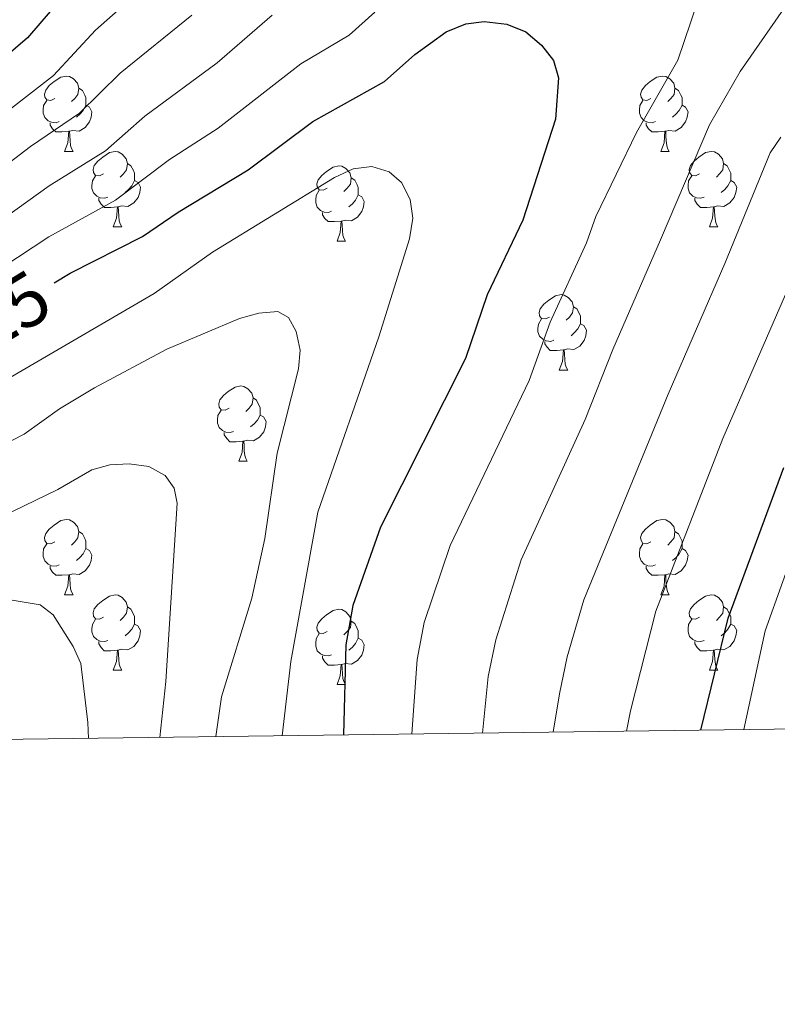
# Model space of a CAD drawing. Units: metres. Extents: x 588735 to 593229, y 4786454 to 4789483.
# Drawn here: x 590640 to 590741, y 4786838 to 4786969 of the extents above; entities that cross this region are included whole.
import ezdxf
from ezdxf.enums import TextEntityAlignment as Align

# ---------------------------------------------------------------- set-up
doc = ezdxf.new("R2010")
doc.units = ezdxf.units.M
doc.header["$MEASUREMENT"] = 0
for name, color, linetype, lineweight in [('Nivel 36', 7, 'Continuous', 0), ('Nivel 4', 7, 'Continuous', 0), ('Nivel 41', 7, 'Continuous', 0), ('Nivel 5', 7, 'Continuous', 0), ('Nivel 61', 7, 'Continuous', 0), ('Nivel 63', 7, 'Continuous', 0)]:
    doc.layers.add(name, color=color, linetype=linetype, lineweight=lineweight)
doc.styles.add('Style-Helvetica-Narrow-Oblique', font='txt')

msp = doc.modelspace()

# ---------------------------------------------------------------- linework, layer by layer
at = {"layer": 'Nivel 36', "color": 92, "linetype": 'Continuous', "lineweight": 0}
for p, q in [((590645.94, 4786951.05), (590647.07, 4786951.05)), ((590645.94, 4786951.05), (590647.07, 4786951.05)), ((590725.26, 4786951.05), (590726.39, 4786951.05)), ((590725.26, 4786951.05), (590726.39, 4786951.05)), ((590652.41, 4786941.01), (590653.54, 4786941.01)), ((590652.41, 4786941.01), (590653.54, 4786941.01)), ((590731.74, 4786941.01), (590732.86, 4786941.01)), ((590731.74, 4786941.01), (590732.86, 4786941.01)), ((590682.19, 4786939.11), (590683.31, 4786939.11)), ((590682.19, 4786939.11), (590683.31, 4786939.11)), ((590711.76, 4786921.96), (590712.89, 4786921.96)), ((590711.76, 4786921.96), (590712.89, 4786921.96)), ((590669.13, 4786909.83), (590670.25, 4786909.83)), ((590669.13, 4786909.83), (590670.25, 4786909.83)), ((590645.94, 4786892.06), (590647.06, 4786892.06)), ((590645.94, 4786892.06), (590647.06, 4786892.06)), ((590725.26, 4786892.06), (590726.39, 4786892.06)), ((590725.26, 4786892.06), (590726.39, 4786892.06)), ((590652.41, 4786882.02), (590653.54, 4786882.02)), ((590652.41, 4786882.02), (590653.54, 4786882.02)), ((590731.74, 4786882.02), (590732.86, 4786882.02)), ((590731.74, 4786882.02), (590732.86, 4786882.02)), ((590682.19, 4786880.12), (590683.31, 4786880.12)), ((590682.19, 4786880.12), (590683.31, 4786880.12))]:
    msp.add_line(p, q, dxfattribs=at)
at = {"layer": 'Nivel 36', "color": 92, "linetype": 'Continuous', "lineweight": 0, "flags": 128}
for points in [[(590644.64, 4786958.11), (590644.11, 4786957.84), (590643.58, 4786957.9), (590643.31, 4786958.27), (590643.26, 4786958.69), (590643.42, 4786959.21), (590643.9, 4786959.81), (590644.53, 4786960.34), (590645.43, 4786960.92), (590646.18, 4786961.08), (590646.61, 4786961.03), (590647.13, 4786960.71), (590647.67, 4786960.13), (590647.83, 4786959.49), (590647.71, 4786958.64), (590647.29, 4786958.11), (590646.87, 4786957.68)], [(590644.64, 4786958.11), (590644.11, 4786957.84), (590643.58, 4786957.9), (590643.31, 4786958.27), (590643.26, 4786958.69), (590643.42, 4786959.21), (590643.9, 4786959.81), (590644.53, 4786960.34), (590645.43, 4786960.92), (590646.18, 4786961.08), (590646.61, 4786961.03), (590647.13, 4786960.71), (590647.67, 4786960.13), (590647.83, 4786959.49), (590647.71, 4786958.64), (590647.29, 4786958.11), (590646.87, 4786957.68)], [(590723.96, 4786958.11), (590723.43, 4786957.84), (590722.9, 4786957.9), (590722.64, 4786958.27), (590722.58, 4786958.69), (590722.74, 4786959.21), (590723.22, 4786959.81), (590723.86, 4786960.34), (590724.76, 4786960.92), (590725.5, 4786961.08), (590725.93, 4786961.03), (590726.46, 4786960.71), (590726.99, 4786960.13), (590727.15, 4786959.49), (590727.04, 4786958.64), (590726.61, 4786958.11), (590726.19, 4786957.68)], [(590723.96, 4786958.11), (590723.43, 4786957.84), (590722.9, 4786957.9), (590722.64, 4786958.27), (590722.58, 4786958.69), (590722.74, 4786959.21), (590723.22, 4786959.81), (590723.86, 4786960.34), (590724.76, 4786960.92), (590725.5, 4786961.08), (590725.93, 4786961.03), (590726.46, 4786960.71), (590726.99, 4786960.13), (590727.15, 4786959.49), (590727.04, 4786958.64), (590726.61, 4786958.11), (590726.19, 4786957.68)], [(590647.83, 4786959.49), (590648.3, 4786959.17), (590648.61, 4786958.53), (590648.77, 4786958.21), (590648.77, 4786957.63), (590648.77, 4786957.21), (590648.41, 4786956.52), (590647.99, 4786956.04), (590647.51, 4786955.62)], [(590647.83, 4786959.49), (590648.3, 4786959.17), (590648.61, 4786958.53), (590648.77, 4786958.21), (590648.77, 4786957.63), (590648.77, 4786957.21), (590648.41, 4786956.52), (590647.99, 4786956.04), (590647.51, 4786955.62)], [(590727.15, 4786959.49), (590727.62, 4786959.17), (590727.94, 4786958.53), (590728.1, 4786958.21), (590728.1, 4786957.63), (590728.1, 4786957.21), (590727.73, 4786956.52), (590727.31, 4786956.04), (590726.83, 4786955.62)], [(590727.15, 4786959.49), (590727.62, 4786959.17), (590727.94, 4786958.53), (590728.1, 4786958.21), (590728.1, 4786957.63), (590728.1, 4786957.21), (590727.73, 4786956.52), (590727.31, 4786956.04), (590726.83, 4786955.62)], [(590645.23, 4786955.03), (590644.8, 4786954.87), (590644.21, 4786954.93), (590643.74, 4786955.14), (590643.31, 4786955.56), (590643.1, 4786956.15), (590643.1, 4786956.57), (590643.15, 4786957.15), (590643.58, 4786957.84)], [(590645.23, 4786955.03), (590644.8, 4786954.87), (590644.21, 4786954.93), (590643.74, 4786955.14), (590643.31, 4786955.56), (590643.1, 4786956.15), (590643.1, 4786956.57), (590643.15, 4786957.15), (590643.58, 4786957.84)], [(590648.77, 4786957.21), (590649.23, 4786956.96), (590649.57, 4786956.34), (590649.47, 4786955.62), (590649.25, 4786954.98), (590648.67, 4786954.24), (590647.87, 4786953.76), (590647.03, 4786953.86), (590646.59, 4786953.73)], [(590648.77, 4786957.21), (590649.23, 4786956.96), (590649.57, 4786956.34), (590649.47, 4786955.62), (590649.25, 4786954.98), (590648.67, 4786954.24), (590647.87, 4786953.76), (590647.03, 4786953.86), (590646.59, 4786953.73)], [(590724.55, 4786955.03), (590724.12, 4786954.87), (590723.54, 4786954.93), (590723.06, 4786955.14), (590722.64, 4786955.56), (590722.42, 4786956.15), (590722.42, 4786956.57), (590722.48, 4786957.15), (590722.9, 4786957.84)], [(590724.55, 4786955.03), (590724.12, 4786954.87), (590723.54, 4786954.93), (590723.06, 4786955.14), (590722.64, 4786955.56), (590722.42, 4786956.15), (590722.42, 4786956.57), (590722.48, 4786957.15), (590722.9, 4786957.84)], [(590728.1, 4786957.21), (590728.55, 4786956.96), (590728.9, 4786956.34), (590728.79, 4786955.62), (590728.58, 4786954.98), (590727.99, 4786954.24), (590727.2, 4786953.76), (590726.35, 4786953.86), (590725.92, 4786953.73)], [(590728.1, 4786957.21), (590728.55, 4786956.96), (590728.9, 4786956.34), (590728.79, 4786955.62), (590728.58, 4786954.98), (590727.99, 4786954.24), (590727.2, 4786953.76), (590726.35, 4786953.86), (590725.92, 4786953.73)], [(590646.49, 4786953.73), (590645.59, 4786953.65), (590644.75, 4786953.65), (590644.33, 4786954.08), (590644.01, 4786954.55), (590644.01, 4786954.87)], [(590646.49, 4786953.73), (590645.59, 4786953.65), (590644.75, 4786953.65), (590644.33, 4786954.08), (590644.01, 4786954.55), (590644.01, 4786954.87)], [(590725.81, 4786953.73), (590724.92, 4786953.65), (590724.07, 4786953.65), (590723.65, 4786954.08), (590723.33, 4786954.55), (590723.33, 4786954.87)], [(590725.81, 4786953.73), (590724.92, 4786953.65), (590724.07, 4786953.65), (590723.65, 4786954.08), (590723.33, 4786954.55), (590723.33, 4786954.87)], [(590645.94, 4786951.05), (590646.37, 4786952.21), (590646.49, 4786953.73), (590646.59, 4786953.73), (590646.63, 4786953.15), (590646.67, 4786952.46), (590646.73, 4786951.85), (590646.85, 4786951.45), (590647.07, 4786951.05)], [(590645.94, 4786951.05), (590646.37, 4786952.21), (590646.49, 4786953.73), (590646.59, 4786953.73), (590646.63, 4786953.15), (590646.67, 4786952.46), (590646.73, 4786951.85), (590646.85, 4786951.45), (590647.07, 4786951.05)], [(590725.26, 4786951.05), (590725.7, 4786952.21), (590725.81, 4786953.73), (590725.92, 4786953.73), (590725.95, 4786953.15), (590725.99, 4786952.46), (590726.06, 4786951.85), (590726.17, 4786951.45), (590726.39, 4786951.05)], [(590725.26, 4786951.05), (590725.7, 4786952.21), (590725.81, 4786953.73), (590725.92, 4786953.73), (590725.95, 4786953.15), (590725.99, 4786952.46), (590726.06, 4786951.85), (590726.17, 4786951.45), (590726.39, 4786951.05)], [(590651.11, 4786948.07), (590650.59, 4786947.81), (590650.05, 4786947.86), (590649.79, 4786948.23), (590649.73, 4786948.66), (590649.89, 4786949.18), (590650.37, 4786949.77), (590651.01, 4786950.3), (590651.91, 4786950.89), (590652.65, 4786951.05), (590653.08, 4786950.99), (590653.61, 4786950.68), (590654.14, 4786950.09), (590654.3, 4786949.45), (590654.19, 4786948.6), (590653.77, 4786948.07), (590653.35, 4786947.65)], [(590651.11, 4786948.07), (590650.59, 4786947.81), (590650.05, 4786947.86), (590649.79, 4786948.23), (590649.73, 4786948.66), (590649.89, 4786949.18), (590650.37, 4786949.77), (590651.01, 4786950.3), (590651.91, 4786950.89), (590652.65, 4786951.05), (590653.08, 4786950.99), (590653.61, 4786950.68), (590654.14, 4786950.09), (590654.3, 4786949.45), (590654.19, 4786948.6), (590653.77, 4786948.07), (590653.35, 4786947.65)], [(590730.44, 4786948.07), (590729.91, 4786947.81), (590729.38, 4786947.86), (590729.11, 4786948.23), (590729.06, 4786948.66), (590729.22, 4786949.18), (590729.7, 4786949.77), (590730.33, 4786950.3), (590731.23, 4786950.89), (590731.98, 4786951.05), (590732.4, 4786950.99), (590732.93, 4786950.68), (590733.46, 4786950.09), (590733.62, 4786949.45), (590733.51, 4786948.6), (590733.09, 4786948.07), (590732.67, 4786947.65)], [(590730.44, 4786948.07), (590729.91, 4786947.81), (590729.38, 4786947.86), (590729.11, 4786948.23), (590729.06, 4786948.66), (590729.22, 4786949.18), (590729.7, 4786949.77), (590730.33, 4786950.3), (590731.23, 4786950.89), (590731.98, 4786951.05), (590732.4, 4786950.99), (590732.93, 4786950.68), (590733.46, 4786950.09), (590733.62, 4786949.45), (590733.51, 4786948.6), (590733.09, 4786948.07), (590732.67, 4786947.65)], [(590654.3, 4786949.45), (590654.77, 4786949.14), (590655.09, 4786948.5), (590655.25, 4786948.18), (590655.25, 4786947.6), (590655.25, 4786947.17), (590654.88, 4786946.48), (590654.46, 4786946), (590653.98, 4786945.58)], [(590654.3, 4786949.45), (590654.77, 4786949.14), (590655.09, 4786948.5), (590655.25, 4786948.18), (590655.25, 4786947.6), (590655.25, 4786947.17), (590654.88, 4786946.48), (590654.46, 4786946), (590653.98, 4786945.58)], [(590733.62, 4786949.45), (590734.1, 4786949.14), (590734.41, 4786948.5), (590734.57, 4786948.18), (590734.57, 4786947.6), (590734.57, 4786947.17), (590734.2, 4786946.48), (590733.78, 4786946), (590733.3, 4786945.58)], [(590733.62, 4786949.45), (590734.1, 4786949.14), (590734.41, 4786948.5), (590734.57, 4786948.18), (590734.57, 4786947.6), (590734.57, 4786947.17), (590734.2, 4786946.48), (590733.78, 4786946), (590733.3, 4786945.58)], [(590680.89, 4786946.17), (590680.36, 4786945.9), (590679.83, 4786945.96), (590679.56, 4786946.33), (590679.51, 4786946.75), (590679.67, 4786947.27), (590680.15, 4786947.87), (590680.78, 4786948.4), (590681.68, 4786948.98), (590682.43, 4786949.14), (590682.85, 4786949.09), (590683.38, 4786948.77), (590683.91, 4786948.19), (590684.07, 4786947.55), (590683.96, 4786946.7), (590683.53, 4786946.17), (590683.11, 4786945.74)], [(590680.89, 4786946.17), (590680.36, 4786945.9), (590679.83, 4786945.96), (590679.56, 4786946.33), (590679.51, 4786946.75), (590679.67, 4786947.27), (590680.15, 4786947.87), (590680.78, 4786948.4), (590681.68, 4786948.98), (590682.43, 4786949.14), (590682.85, 4786949.09), (590683.38, 4786948.77), (590683.91, 4786948.19), (590684.07, 4786947.55), (590683.96, 4786946.7), (590683.53, 4786946.17), (590683.11, 4786945.74)], [(590651.7, 4786944.99), (590651.27, 4786944.83), (590650.69, 4786944.89), (590650.21, 4786945.1), (590649.79, 4786945.53), (590649.57, 4786946.11), (590649.57, 4786946.53), (590649.63, 4786947.12), (590650.05, 4786947.81)], [(590651.7, 4786944.99), (590651.27, 4786944.83), (590650.69, 4786944.89), (590650.21, 4786945.1), (590649.79, 4786945.53), (590649.57, 4786946.11), (590649.57, 4786946.53), (590649.63, 4786947.12), (590650.05, 4786947.81)], [(590655.25, 4786947.17), (590655.71, 4786946.92), (590656.05, 4786946.31), (590655.94, 4786945.58), (590655.73, 4786944.94), (590655.15, 4786944.2), (590654.35, 4786943.72), (590653.5, 4786943.83), (590653.07, 4786943.7)], [(590655.25, 4786947.17), (590655.71, 4786946.92), (590656.05, 4786946.31), (590655.94, 4786945.58), (590655.73, 4786944.94), (590655.15, 4786944.2), (590654.35, 4786943.72), (590653.5, 4786943.83), (590653.07, 4786943.7)], [(590684.07, 4786947.55), (590684.55, 4786947.23), (590684.86, 4786946.59), (590685.02, 4786946.27), (590685.02, 4786945.69), (590685.02, 4786945.27), (590684.65, 4786944.58), (590684.23, 4786944.1), (590683.75, 4786943.68)], [(590684.07, 4786947.55), (590684.55, 4786947.23), (590684.86, 4786946.59), (590685.02, 4786946.27), (590685.02, 4786945.69), (590685.02, 4786945.27), (590684.65, 4786944.58), (590684.23, 4786944.1), (590683.75, 4786943.68)], [(590731.02, 4786944.99), (590730.6, 4786944.83), (590730.01, 4786944.89), (590729.54, 4786945.1), (590729.11, 4786945.53), (590728.9, 4786946.11), (590728.9, 4786946.53), (590728.95, 4786947.12), (590729.38, 4786947.81)], [(590731.02, 4786944.99), (590730.6, 4786944.83), (590730.01, 4786944.89), (590729.54, 4786945.1), (590729.11, 4786945.53), (590728.9, 4786946.11), (590728.9, 4786946.53), (590728.95, 4786947.12), (590729.38, 4786947.81)], [(590734.57, 4786947.17), (590735.03, 4786946.92), (590735.37, 4786946.31), (590735.26, 4786945.58), (590735.05, 4786944.94), (590734.47, 4786944.2), (590733.67, 4786943.72), (590732.82, 4786943.83), (590732.39, 4786943.7)], [(590734.57, 4786947.17), (590735.03, 4786946.92), (590735.37, 4786946.31), (590735.26, 4786945.58), (590735.05, 4786944.94), (590734.47, 4786944.2), (590733.67, 4786943.72), (590732.82, 4786943.83), (590732.39, 4786943.7)], [(590681.47, 4786943.09), (590681.05, 4786942.93), (590680.46, 4786942.99), (590679.99, 4786943.2), (590679.56, 4786943.62), (590679.35, 4786944.21), (590679.35, 4786944.63), (590679.4, 4786945.21), (590679.83, 4786945.9)], [(590681.47, 4786943.09), (590681.05, 4786942.93), (590680.46, 4786942.99), (590679.99, 4786943.2), (590679.56, 4786943.62), (590679.35, 4786944.21), (590679.35, 4786944.63), (590679.4, 4786945.21), (590679.83, 4786945.9)], [(590652.96, 4786943.7), (590652.07, 4786943.61), (590651.23, 4786943.61), (590650.8, 4786944.04), (590650.48, 4786944.52), (590650.48, 4786944.83)], [(590652.96, 4786943.7), (590652.07, 4786943.61), (590651.23, 4786943.61), (590650.8, 4786944.04), (590650.48, 4786944.52), (590650.48, 4786944.83)], [(590685.02, 4786945.27), (590685.47, 4786945.02), (590685.82, 4786944.4), (590685.71, 4786943.68), (590685.5, 4786943.04), (590684.91, 4786942.3), (590684.12, 4786941.82), (590683.27, 4786941.92), (590682.84, 4786941.79)], [(590685.02, 4786945.27), (590685.47, 4786945.02), (590685.82, 4786944.4), (590685.71, 4786943.68), (590685.5, 4786943.04), (590684.91, 4786942.3), (590684.12, 4786941.82), (590683.27, 4786941.92), (590682.84, 4786941.79)], [(590732.28, 4786943.7), (590731.39, 4786943.61), (590730.55, 4786943.61), (590730.12, 4786944.04), (590729.8, 4786944.52), (590729.8, 4786944.83)], [(590732.28, 4786943.7), (590731.39, 4786943.61), (590730.55, 4786943.61), (590730.12, 4786944.04), (590729.8, 4786944.52), (590729.8, 4786944.83)], [(590652.41, 4786941.01), (590652.85, 4786942.17), (590652.96, 4786943.7), (590653.07, 4786943.7), (590653.11, 4786943.11), (590653.14, 4786942.43), (590653.21, 4786941.81), (590653.33, 4786941.41), (590653.54, 4786941.01)], [(590652.41, 4786941.01), (590652.85, 4786942.17), (590652.96, 4786943.7), (590653.07, 4786943.7), (590653.11, 4786943.11), (590653.14, 4786942.43), (590653.21, 4786941.81), (590653.33, 4786941.41), (590653.54, 4786941.01)], [(590682.73, 4786941.79), (590681.84, 4786941.71), (590680.99, 4786941.71), (590680.57, 4786942.14), (590680.25, 4786942.61), (590680.25, 4786942.93)], [(590682.73, 4786941.79), (590681.84, 4786941.71), (590680.99, 4786941.71), (590680.57, 4786942.14), (590680.25, 4786942.61), (590680.25, 4786942.93)], [(590731.74, 4786941.01), (590732.17, 4786942.17), (590732.28, 4786943.7), (590732.39, 4786943.7), (590732.43, 4786943.11), (590732.46, 4786942.43), (590732.53, 4786941.81), (590732.65, 4786941.41), (590732.86, 4786941.01)], [(590731.74, 4786941.01), (590732.17, 4786942.17), (590732.28, 4786943.7), (590732.39, 4786943.7), (590732.43, 4786943.11), (590732.46, 4786942.43), (590732.53, 4786941.81), (590732.65, 4786941.41), (590732.86, 4786941.01)], [(590682.19, 4786939.11), (590682.62, 4786940.27), (590682.73, 4786941.79), (590682.84, 4786941.79), (590682.87, 4786941.21), (590682.91, 4786940.52), (590682.98, 4786939.91), (590683.09, 4786939.51), (590683.31, 4786939.11)], [(590682.19, 4786939.11), (590682.62, 4786940.27), (590682.73, 4786941.79), (590682.84, 4786941.79), (590682.87, 4786941.21), (590682.91, 4786940.52), (590682.98, 4786939.91), (590683.09, 4786939.51), (590683.31, 4786939.11)], [(590710.46, 4786929.02), (590709.93, 4786928.76), (590709.4, 4786928.82), (590709.14, 4786929.18), (590709.08, 4786929.61), (590709.24, 4786930.13), (590709.72, 4786930.72), (590710.36, 4786931.26), (590711.26, 4786931.84), (590712, 4786932), (590712.43, 4786931.94), (590712.96, 4786931.63), (590713.49, 4786931.04), (590713.65, 4786930.4), (590713.54, 4786929.56), (590713.11, 4786929.02), (590712.69, 4786928.6)], [(590710.46, 4786929.02), (590709.93, 4786928.76), (590709.4, 4786928.82), (590709.14, 4786929.18), (590709.08, 4786929.61), (590709.24, 4786930.13), (590709.72, 4786930.72), (590710.36, 4786931.26), (590711.26, 4786931.84), (590712, 4786932), (590712.43, 4786931.94), (590712.96, 4786931.63), (590713.49, 4786931.04), (590713.65, 4786930.4), (590713.54, 4786929.56), (590713.11, 4786929.02), (590712.69, 4786928.6)], [(590713.65, 4786930.4), (590714.12, 4786930.09), (590714.44, 4786929.45), (590714.6, 4786929.13), (590714.6, 4786928.55), (590714.6, 4786928.12), (590714.23, 4786927.44), (590713.81, 4786926.96), (590713.33, 4786926.54)], [(590713.65, 4786930.4), (590714.12, 4786930.09), (590714.44, 4786929.45), (590714.6, 4786929.13), (590714.6, 4786928.55), (590714.6, 4786928.12), (590714.23, 4786927.44), (590713.81, 4786926.96), (590713.33, 4786926.54)], [(590711.05, 4786925.94), (590710.62, 4786925.78), (590710.04, 4786925.84), (590709.56, 4786926.06), (590709.14, 4786926.48), (590708.92, 4786927.06), (590708.92, 4786927.48), (590708.98, 4786928.07), (590709.4, 4786928.76)], [(590711.05, 4786925.94), (590710.62, 4786925.78), (590710.04, 4786925.84), (590709.56, 4786926.06), (590709.14, 4786926.48), (590708.92, 4786927.06), (590708.92, 4786927.48), (590708.98, 4786928.07), (590709.4, 4786928.76)], [(590714.6, 4786928.12), (590715.05, 4786927.88), (590715.4, 4786927.26), (590715.29, 4786926.54), (590715.08, 4786925.9), (590714.49, 4786925.16), (590713.7, 4786924.68), (590712.85, 4786924.78), (590712.42, 4786924.65)], [(590714.6, 4786928.12), (590715.05, 4786927.88), (590715.4, 4786927.26), (590715.29, 4786926.54), (590715.08, 4786925.9), (590714.49, 4786925.16), (590713.7, 4786924.68), (590712.85, 4786924.78), (590712.42, 4786924.65)], [(590712.31, 4786924.65), (590711.42, 4786924.56), (590710.57, 4786924.56), (590710.15, 4786925), (590709.83, 4786925.47), (590709.83, 4786925.78)], [(590712.31, 4786924.65), (590711.42, 4786924.56), (590710.57, 4786924.56), (590710.15, 4786925), (590709.83, 4786925.47), (590709.83, 4786925.78)], [(590711.76, 4786921.96), (590712.2, 4786923.12), (590712.31, 4786924.65), (590712.42, 4786924.65), (590712.45, 4786924.06), (590712.49, 4786923.38), (590712.56, 4786922.76), (590712.67, 4786922.36), (590712.89, 4786921.96)], [(590711.76, 4786921.96), (590712.2, 4786923.12), (590712.31, 4786924.65), (590712.42, 4786924.65), (590712.45, 4786924.06), (590712.49, 4786923.38), (590712.56, 4786922.76), (590712.67, 4786922.36), (590712.89, 4786921.96)], [(590667.83, 4786916.88), (590667.3, 4786916.62), (590666.77, 4786916.68), (590666.5, 4786917.04), (590666.45, 4786917.47), (590666.61, 4786917.99), (590667.09, 4786918.58), (590667.72, 4786919.12), (590668.62, 4786919.7), (590669.37, 4786919.86), (590669.79, 4786919.8), (590670.32, 4786919.49), (590670.85, 4786918.9), (590671.01, 4786918.26), (590670.9, 4786917.42), (590670.48, 4786916.88), (590670.06, 4786916.46)], [(590667.83, 4786916.88), (590667.3, 4786916.62), (590666.77, 4786916.68), (590666.5, 4786917.04), (590666.45, 4786917.47), (590666.61, 4786917.99), (590667.09, 4786918.58), (590667.72, 4786919.12), (590668.62, 4786919.7), (590669.37, 4786919.86), (590669.79, 4786919.8), (590670.32, 4786919.49), (590670.85, 4786918.9), (590671.01, 4786918.26), (590670.9, 4786917.42), (590670.48, 4786916.88), (590670.06, 4786916.46)], [(590671.01, 4786918.26), (590671.49, 4786917.95), (590671.8, 4786917.31), (590671.96, 4786916.99), (590671.96, 4786916.41), (590671.96, 4786915.98), (590671.59, 4786915.3), (590671.17, 4786914.82), (590670.69, 4786914.4)], [(590671.01, 4786918.26), (590671.49, 4786917.95), (590671.8, 4786917.31), (590671.96, 4786916.99), (590671.96, 4786916.41), (590671.96, 4786915.98), (590671.59, 4786915.3), (590671.17, 4786914.82), (590670.69, 4786914.4)], [(590668.41, 4786913.8), (590667.99, 4786913.64), (590667.4, 4786913.7), (590666.93, 4786913.92), (590666.5, 4786914.34), (590666.29, 4786914.92), (590666.29, 4786915.34), (590666.34, 4786915.93), (590666.77, 4786916.62)], [(590668.41, 4786913.8), (590667.99, 4786913.64), (590667.4, 4786913.7), (590666.93, 4786913.92), (590666.5, 4786914.34), (590666.29, 4786914.92), (590666.29, 4786915.34), (590666.34, 4786915.93), (590666.77, 4786916.62)], [(590671.96, 4786915.98), (590672.42, 4786915.74), (590672.76, 4786915.12), (590672.65, 4786914.4), (590672.44, 4786913.76), (590671.86, 4786913.02), (590671.06, 4786912.54), (590670.21, 4786912.64), (590669.78, 4786912.51)], [(590671.96, 4786915.98), (590672.42, 4786915.74), (590672.76, 4786915.12), (590672.65, 4786914.4), (590672.44, 4786913.76), (590671.86, 4786913.02), (590671.06, 4786912.54), (590670.21, 4786912.64), (590669.78, 4786912.51)], [(590669.67, 4786912.51), (590668.78, 4786912.42), (590667.94, 4786912.42), (590667.51, 4786912.86), (590667.19, 4786913.33), (590667.19, 4786913.64)], [(590669.67, 4786912.51), (590668.78, 4786912.42), (590667.94, 4786912.42), (590667.51, 4786912.86), (590667.19, 4786913.33), (590667.19, 4786913.64)], [(590669.13, 4786909.83), (590669.56, 4786910.98), (590669.67, 4786912.51), (590669.78, 4786912.51), (590669.82, 4786911.92), (590669.85, 4786911.24), (590669.92, 4786910.62), (590670.04, 4786910.22), (590670.25, 4786909.83)], [(590669.13, 4786909.83), (590669.56, 4786910.98), (590669.67, 4786912.51), (590669.78, 4786912.51), (590669.82, 4786911.92), (590669.85, 4786911.24), (590669.92, 4786910.62), (590670.04, 4786910.22), (590670.25, 4786909.83)], [(590644.64, 4786899.12), (590644.11, 4786898.85), (590643.58, 4786898.91), (590643.31, 4786899.28), (590643.26, 4786899.7), (590643.42, 4786900.22), (590643.9, 4786900.82), (590644.53, 4786901.35), (590645.43, 4786901.93), (590646.18, 4786902.09), (590646.61, 4786902.04), (590647.13, 4786901.72), (590647.66, 4786901.14), (590647.82, 4786900.5), (590647.71, 4786899.65), (590647.29, 4786899.12), (590646.87, 4786898.69)], [(590644.64, 4786899.12), (590644.11, 4786898.85), (590643.58, 4786898.91), (590643.31, 4786899.28), (590643.26, 4786899.7), (590643.42, 4786900.22), (590643.9, 4786900.82), (590644.53, 4786901.35), (590645.43, 4786901.93), (590646.18, 4786902.09), (590646.61, 4786902.04), (590647.13, 4786901.72), (590647.66, 4786901.14), (590647.82, 4786900.5), (590647.71, 4786899.65), (590647.29, 4786899.12), (590646.87, 4786898.69)], [(590723.96, 4786899.12), (590723.43, 4786898.85), (590722.9, 4786898.91), (590722.64, 4786899.28), (590722.58, 4786899.7), (590722.74, 4786900.22), (590723.22, 4786900.82), (590723.86, 4786901.35), (590724.76, 4786901.93), (590725.5, 4786902.09), (590725.93, 4786902.04), (590726.46, 4786901.72), (590726.99, 4786901.14), (590727.15, 4786900.5), (590727.04, 4786899.65), (590726.61, 4786899.12), (590726.19, 4786898.69)], [(590723.96, 4786899.12), (590723.43, 4786898.85), (590722.9, 4786898.91), (590722.64, 4786899.28), (590722.58, 4786899.7), (590722.74, 4786900.22), (590723.22, 4786900.82), (590723.86, 4786901.35), (590724.76, 4786901.93), (590725.5, 4786902.09), (590725.93, 4786902.04), (590726.46, 4786901.72), (590726.99, 4786901.14), (590727.15, 4786900.5), (590727.04, 4786899.65), (590726.61, 4786899.12), (590726.19, 4786898.69)], [(590647.82, 4786900.5), (590648.3, 4786900.18), (590648.61, 4786899.54), (590648.77, 4786899.22), (590648.77, 4786898.64), (590648.77, 4786898.22), (590648.4, 4786897.53), (590647.98, 4786897.05), (590647.5, 4786896.63)], [(590647.82, 4786900.5), (590648.3, 4786900.18), (590648.61, 4786899.54), (590648.77, 4786899.22), (590648.77, 4786898.64), (590648.77, 4786898.22), (590648.4, 4786897.53), (590647.98, 4786897.05), (590647.5, 4786896.63)], [(590727.15, 4786900.5), (590727.62, 4786900.18), (590727.94, 4786899.54), (590728.1, 4786899.22), (590728.1, 4786898.64), (590728.1, 4786898.22), (590727.73, 4786897.53), (590727.31, 4786897.05), (590726.83, 4786896.63)], [(590727.15, 4786900.5), (590727.62, 4786900.18), (590727.94, 4786899.54), (590728.1, 4786899.22), (590728.1, 4786898.64), (590728.1, 4786898.22), (590727.73, 4786897.53), (590727.31, 4786897.05), (590726.83, 4786896.63)], [(590645.23, 4786896.04), (590644.8, 4786895.88), (590644.21, 4786895.94), (590643.74, 4786896.15), (590643.31, 4786896.57), (590643.1, 4786897.16), (590643.1, 4786897.58), (590643.15, 4786898.16), (590643.58, 4786898.85)], [(590645.23, 4786896.04), (590644.8, 4786895.88), (590644.21, 4786895.94), (590643.74, 4786896.15), (590643.31, 4786896.57), (590643.1, 4786897.16), (590643.1, 4786897.58), (590643.15, 4786898.16), (590643.58, 4786898.85)], [(590648.77, 4786898.22), (590649.23, 4786897.97), (590649.57, 4786897.35), (590649.46, 4786896.63), (590649.25, 4786895.99), (590648.67, 4786895.25), (590647.87, 4786894.77), (590647.02, 4786894.87), (590646.59, 4786894.74)], [(590648.77, 4786898.22), (590649.23, 4786897.97), (590649.57, 4786897.35), (590649.46, 4786896.63), (590649.25, 4786895.99), (590648.67, 4786895.25), (590647.87, 4786894.77), (590647.02, 4786894.87), (590646.59, 4786894.74)], [(590724.55, 4786896.04), (590724.12, 4786895.88), (590723.54, 4786895.94), (590723.06, 4786896.15), (590722.64, 4786896.57), (590722.42, 4786897.16), (590722.42, 4786897.58), (590722.48, 4786898.16), (590722.9, 4786898.85)], [(590724.55, 4786896.04), (590724.12, 4786895.88), (590723.54, 4786895.94), (590723.06, 4786896.15), (590722.64, 4786896.57), (590722.42, 4786897.16), (590722.42, 4786897.58), (590722.48, 4786898.16), (590722.9, 4786898.85)], [(590728.1, 4786898.22), (590728.55, 4786897.97), (590728.9, 4786897.35), (590728.79, 4786896.63), (590728.58, 4786895.99), (590727.99, 4786895.25), (590727.2, 4786894.77), (590726.35, 4786894.87), (590725.92, 4786894.74)], [(590728.1, 4786898.22), (590728.55, 4786897.97), (590728.9, 4786897.35), (590728.79, 4786896.63), (590728.58, 4786895.99), (590727.99, 4786895.25), (590727.2, 4786894.77), (590726.35, 4786894.87), (590725.92, 4786894.74)], [(590646.48, 4786894.74), (590645.59, 4786894.66), (590644.75, 4786894.66), (590644.33, 4786895.09), (590644.01, 4786895.56), (590644.01, 4786895.88)], [(590646.48, 4786894.74), (590645.59, 4786894.66), (590644.75, 4786894.66), (590644.33, 4786895.09), (590644.01, 4786895.56), (590644.01, 4786895.88)], [(590725.81, 4786894.74), (590724.92, 4786894.66), (590724.07, 4786894.66), (590723.65, 4786895.09), (590723.33, 4786895.56), (590723.33, 4786895.88)], [(590725.81, 4786894.74), (590724.92, 4786894.66), (590724.07, 4786894.66), (590723.65, 4786895.09), (590723.33, 4786895.56), (590723.33, 4786895.88)], [(590645.94, 4786892.06), (590646.37, 4786893.22), (590646.48, 4786894.74), (590646.59, 4786894.74), (590646.63, 4786894.16), (590646.66, 4786893.47), (590646.73, 4786892.86), (590646.85, 4786892.46), (590647.06, 4786892.06)], [(590645.94, 4786892.06), (590646.37, 4786893.22), (590646.48, 4786894.74), (590646.59, 4786894.74), (590646.63, 4786894.16), (590646.66, 4786893.47), (590646.73, 4786892.86), (590646.85, 4786892.46), (590647.06, 4786892.06)], [(590725.26, 4786892.06), (590725.7, 4786893.22), (590725.81, 4786894.74), (590725.92, 4786894.74), (590725.95, 4786894.16), (590725.99, 4786893.47), (590726.06, 4786892.86), (590726.17, 4786892.46), (590726.39, 4786892.06)], [(590725.26, 4786892.06), (590725.7, 4786893.22), (590725.81, 4786894.74), (590725.92, 4786894.74), (590725.95, 4786894.16), (590725.99, 4786893.47), (590726.06, 4786892.86), (590726.17, 4786892.46), (590726.39, 4786892.06)], [(590651.11, 4786889.08), (590650.58, 4786888.82), (590650.05, 4786888.87), (590649.79, 4786889.24), (590649.73, 4786889.67), (590649.89, 4786890.19), (590650.37, 4786890.78), (590651.01, 4786891.31), (590651.91, 4786891.9), (590652.65, 4786892.06), (590653.08, 4786892), (590653.61, 4786891.69), (590654.14, 4786891.1), (590654.3, 4786890.46), (590654.19, 4786889.61), (590653.76, 4786889.08), (590653.34, 4786888.66)], [(590651.11, 4786889.08), (590650.58, 4786888.82), (590650.05, 4786888.87), (590649.79, 4786889.24), (590649.73, 4786889.67), (590649.89, 4786890.19), (590650.37, 4786890.78), (590651.01, 4786891.31), (590651.91, 4786891.9), (590652.65, 4786892.06), (590653.08, 4786892), (590653.61, 4786891.69), (590654.14, 4786891.1), (590654.3, 4786890.46), (590654.19, 4786889.61), (590653.76, 4786889.08), (590653.34, 4786888.66)], [(590730.44, 4786889.08), (590729.91, 4786888.82), (590729.38, 4786888.87), (590729.11, 4786889.24), (590729.06, 4786889.67), (590729.22, 4786890.19), (590729.7, 4786890.78), (590730.33, 4786891.31), (590731.23, 4786891.9), (590731.98, 4786892.06), (590732.4, 4786892), (590732.93, 4786891.69), (590733.46, 4786891.1), (590733.62, 4786890.46), (590733.51, 4786889.61), (590733.09, 4786889.08), (590732.67, 4786888.66)], [(590730.44, 4786889.08), (590729.91, 4786888.82), (590729.38, 4786888.87), (590729.11, 4786889.24), (590729.06, 4786889.67), (590729.22, 4786890.19), (590729.7, 4786890.78), (590730.33, 4786891.31), (590731.23, 4786891.9), (590731.98, 4786892.06), (590732.4, 4786892), (590732.93, 4786891.69), (590733.46, 4786891.1), (590733.62, 4786890.46), (590733.51, 4786889.61), (590733.09, 4786889.08), (590732.67, 4786888.66)], [(590654.3, 4786890.46), (590654.77, 4786890.15), (590655.09, 4786889.51), (590655.25, 4786889.19), (590655.25, 4786888.61), (590655.25, 4786888.18), (590654.88, 4786887.49), (590654.46, 4786887.01), (590653.98, 4786886.59)], [(590654.3, 4786890.46), (590654.77, 4786890.15), (590655.09, 4786889.51), (590655.25, 4786889.19), (590655.25, 4786888.61), (590655.25, 4786888.18), (590654.88, 4786887.49), (590654.46, 4786887.01), (590653.98, 4786886.59)], [(590733.62, 4786890.46), (590734.1, 4786890.15), (590734.41, 4786889.51), (590734.57, 4786889.19), (590734.57, 4786888.61), (590734.57, 4786888.18), (590734.2, 4786887.49), (590733.78, 4786887.01), (590733.3, 4786886.59)], [(590733.62, 4786890.46), (590734.1, 4786890.15), (590734.41, 4786889.51), (590734.57, 4786889.19), (590734.57, 4786888.61), (590734.57, 4786888.18), (590734.2, 4786887.49), (590733.78, 4786887.01), (590733.3, 4786886.59)], [(590680.89, 4786887.18), (590680.35, 4786886.91), (590679.83, 4786886.97), (590679.56, 4786887.34), (590679.51, 4786887.76), (590679.67, 4786888.28), (590680.15, 4786888.88), (590680.78, 4786889.41), (590681.68, 4786889.99), (590682.43, 4786890.15), (590682.85, 4786890.1), (590683.38, 4786889.78), (590683.91, 4786889.2), (590684.07, 4786888.56), (590683.96, 4786887.71), (590683.53, 4786887.18), (590683.11, 4786886.75)], [(590680.89, 4786887.18), (590680.35, 4786886.91), (590679.83, 4786886.97), (590679.56, 4786887.34), (590679.51, 4786887.76), (590679.67, 4786888.28), (590680.15, 4786888.88), (590680.78, 4786889.41), (590681.68, 4786889.99), (590682.43, 4786890.15), (590682.85, 4786890.1), (590683.38, 4786889.78), (590683.91, 4786889.2), (590684.07, 4786888.56), (590683.96, 4786887.71), (590683.53, 4786887.18), (590683.11, 4786886.75)], [(590651.7, 4786886), (590651.27, 4786885.84), (590650.69, 4786885.9), (590650.21, 4786886.11), (590649.79, 4786886.54), (590649.57, 4786887.12), (590649.57, 4786887.54), (590649.63, 4786888.13), (590650.05, 4786888.82)], [(590651.7, 4786886), (590651.27, 4786885.84), (590650.69, 4786885.9), (590650.21, 4786886.11), (590649.79, 4786886.54), (590649.57, 4786887.12), (590649.57, 4786887.54), (590649.63, 4786888.13), (590650.05, 4786888.82)], [(590655.25, 4786888.18), (590655.7, 4786887.93), (590656.05, 4786887.32), (590655.94, 4786886.59), (590655.73, 4786885.95), (590655.14, 4786885.21), (590654.35, 4786884.73), (590653.5, 4786884.84), (590653.07, 4786884.71)], [(590655.25, 4786888.18), (590655.7, 4786887.93), (590656.05, 4786887.32), (590655.94, 4786886.59), (590655.73, 4786885.95), (590655.14, 4786885.21), (590654.35, 4786884.73), (590653.5, 4786884.84), (590653.07, 4786884.71)], [(590684.07, 4786888.56), (590684.55, 4786888.24), (590684.86, 4786887.6), (590685.02, 4786887.28), (590685.02, 4786886.7), (590685.02, 4786886.28), (590684.65, 4786885.59), (590684.23, 4786885.11), (590683.75, 4786884.69)], [(590684.07, 4786888.56), (590684.55, 4786888.24), (590684.86, 4786887.6), (590685.02, 4786887.28), (590685.02, 4786886.7), (590685.02, 4786886.28), (590684.65, 4786885.59), (590684.23, 4786885.11), (590683.75, 4786884.69)], [(590731.02, 4786886), (590730.6, 4786885.84), (590730.01, 4786885.9), (590729.54, 4786886.11), (590729.11, 4786886.54), (590728.9, 4786887.12), (590728.9, 4786887.54), (590728.95, 4786888.13), (590729.38, 4786888.82)], [(590731.02, 4786886), (590730.6, 4786885.84), (590730.01, 4786885.9), (590729.54, 4786886.11), (590729.11, 4786886.54), (590728.9, 4786887.12), (590728.9, 4786887.54), (590728.95, 4786888.13), (590729.38, 4786888.82)], [(590734.57, 4786888.18), (590735.03, 4786887.93), (590735.37, 4786887.32), (590735.26, 4786886.59), (590735.05, 4786885.95), (590734.47, 4786885.21), (590733.67, 4786884.73), (590732.82, 4786884.84), (590732.39, 4786884.71)], [(590734.57, 4786888.18), (590735.03, 4786887.93), (590735.37, 4786887.32), (590735.26, 4786886.59), (590735.05, 4786885.95), (590734.47, 4786885.21), (590733.67, 4786884.73), (590732.82, 4786884.84), (590732.39, 4786884.71)], [(590681.47, 4786884.1), (590681.05, 4786883.94), (590680.46, 4786884), (590679.99, 4786884.21), (590679.56, 4786884.63), (590679.35, 4786885.22), (590679.35, 4786885.64), (590679.4, 4786886.22), (590679.83, 4786886.91)], [(590681.47, 4786884.1), (590681.05, 4786883.94), (590680.46, 4786884), (590679.99, 4786884.21), (590679.56, 4786884.63), (590679.35, 4786885.22), (590679.35, 4786885.64), (590679.4, 4786886.22), (590679.83, 4786886.91)], [(590652.96, 4786884.71), (590652.07, 4786884.62), (590651.22, 4786884.62), (590650.8, 4786885.05), (590650.48, 4786885.53), (590650.48, 4786885.84)], [(590652.96, 4786884.71), (590652.07, 4786884.62), (590651.22, 4786884.62), (590650.8, 4786885.05), (590650.48, 4786885.53), (590650.48, 4786885.84)], [(590685.02, 4786886.28), (590685.47, 4786886.03), (590685.82, 4786885.41), (590685.71, 4786884.69), (590685.5, 4786884.05), (590684.91, 4786883.31), (590684.12, 4786882.83), (590683.27, 4786882.93), (590682.84, 4786882.8)], [(590685.02, 4786886.28), (590685.47, 4786886.03), (590685.82, 4786885.41), (590685.71, 4786884.69), (590685.5, 4786884.05), (590684.91, 4786883.31), (590684.12, 4786882.83), (590683.27, 4786882.93), (590682.84, 4786882.8)], [(590732.28, 4786884.71), (590731.39, 4786884.62), (590730.55, 4786884.62), (590730.12, 4786885.05), (590729.8, 4786885.53), (590729.8, 4786885.84)], [(590732.28, 4786884.71), (590731.39, 4786884.62), (590730.55, 4786884.62), (590730.12, 4786885.05), (590729.8, 4786885.53), (590729.8, 4786885.84)], [(590652.41, 4786882.02), (590652.85, 4786883.18), (590652.96, 4786884.71), (590653.07, 4786884.71), (590653.1, 4786884.12), (590653.14, 4786883.44), (590653.21, 4786882.82), (590653.32, 4786882.42), (590653.54, 4786882.02)], [(590652.41, 4786882.02), (590652.85, 4786883.18), (590652.96, 4786884.71), (590653.07, 4786884.71), (590653.1, 4786884.12), (590653.14, 4786883.44), (590653.21, 4786882.82), (590653.32, 4786882.42), (590653.54, 4786882.02)], [(590682.73, 4786882.8), (590681.84, 4786882.72), (590680.99, 4786882.72), (590680.57, 4786883.15), (590680.25, 4786883.62), (590680.25, 4786883.94)], [(590682.73, 4786882.8), (590681.84, 4786882.72), (590680.99, 4786882.72), (590680.57, 4786883.15), (590680.25, 4786883.62), (590680.25, 4786883.94)], [(590731.74, 4786882.02), (590732.17, 4786883.18), (590732.28, 4786884.71), (590732.39, 4786884.71), (590732.43, 4786884.12), (590732.46, 4786883.44), (590732.53, 4786882.82), (590732.65, 4786882.42), (590732.86, 4786882.02)], [(590731.74, 4786882.02), (590732.17, 4786883.18), (590732.28, 4786884.71), (590732.39, 4786884.71), (590732.43, 4786884.12), (590732.46, 4786883.44), (590732.53, 4786882.82), (590732.65, 4786882.42), (590732.86, 4786882.02)], [(590682.19, 4786880.12), (590682.62, 4786881.28), (590682.73, 4786882.8), (590682.84, 4786882.8), (590682.87, 4786882.22), (590682.91, 4786881.53), (590682.98, 4786880.92), (590683.09, 4786880.52), (590683.31, 4786880.12)], [(590682.19, 4786880.12), (590682.62, 4786881.28), (590682.73, 4786882.8), (590682.84, 4786882.8), (590682.87, 4786882.22), (590682.91, 4786881.53), (590682.98, 4786880.92), (590683.09, 4786880.52), (590683.31, 4786880.12)]]:
    msp.add_lwpolyline(points, dxfattribs=at)
at = {"layer": 'Nivel 4', "color": 36, "linetype": 'Continuous', "lineweight": 30, "flags": 128}
for points, elevation in [([(590747.34, 4787060.76), (590733.72, 4787049.46), (590725.06, 4787042.87), (590720.38, 4787038.72), (590711.8, 4787032.59), (590703.35, 4787024.87), (590694.37, 4787018.31), (590687.52, 4787011.97), (590678.09, 4787004.75), (590670.49, 4786996.33), (590662.24, 4786988.56), (590656.64, 4786982.6), (590646.77, 4786972.9), (590640.99, 4786966.17), (590630.69, 4786957.36), (590626.48, 4786953.26), (590625.26, 4786952.37)], 200), ([(590644.56, 4786933.56), (590646.67, 4786934.84), (590656.29, 4786939.72), (590661.03, 4786942.99), (590670.36, 4786948.61), (590678.96, 4786955.02), (590688.49, 4786960.36), (590692.55, 4786963.93), (590696.7, 4786966.98), (590699.31, 4786968.03), (590701.79, 4786968.34), (590704.78, 4786967.98), (590707.3, 4786966.95), (590709.39, 4786965.21), (590711.01, 4786963.16), (590711.67, 4786960.86), (590711.26, 4786955.34), (590706.92, 4786941.92), (590702.18, 4786931.97), (590699.27, 4786923.49), (590687.99, 4786901.07), (590684.27, 4786890.66), (590683.36, 4786885.39), (590683.05, 4786873.42)], 225), ([(590730.61, 4786874.06), (590734.25, 4786888.94), (590741.64, 4786909)], 200)]:
    msp.add_lwpolyline(points, dxfattribs=dict(at, elevation=elevation))
at = {"layer": 'Nivel 5', "color": 36, "linetype": 'Continuous', "lineweight": 0, "flags": 128}
for points, elevation in [([(590429.9, 4786892.4), (590444.36, 4786886.1), (590447.06, 4786884.29), (590449.81, 4786883.58), (590457.65, 4786883.28), (590463.84, 4786883.66), (590466.29, 4786884.12), (590472.18, 4786885.8), (590477.12, 4786888.37), (590492.12, 4786894.3), (590518.29, 4786903.18), (590522.93, 4786905.04), (590566.4, 4786918.09), (590582.73, 4786923.69), (590595.24, 4786928.62), (590615.24, 4786939.6), (590628.7, 4786948.42), (590633.23, 4786952.45), (590644.46, 4786961.17), (590650.05, 4786967.17), (590660.23, 4786976.24)], 205), ([(590731.01, 4786973.42), (590727.54, 4786963.2), (590722.05, 4786953.55), (590716.64, 4786942.4), (590715.4, 4786938.89), (590710.53, 4786928.34), (590707.74, 4786920.59), (590697.24, 4786898.64), (590693.79, 4786888.37), (590692.84, 4786883.46), (590692.15, 4786873.55)], 220), ([(590742.32, 4786970.98), (590735.83, 4786961.7), (590731.74, 4786954.61), (590725.21, 4786939.28), (590718.87, 4786924.7), (590715.2, 4786915.41), (590706.69, 4786896.73), (590703.31, 4786886.09), (590702.31, 4786881.19), (590701.53, 4786873.67)], 215), ([(590437.43, 4786875.74), (590445.08, 4786874.65), (590447.52, 4786874.07), (590452.65, 4786873.79), (590465.05, 4786874.63), (590474.11, 4786876.24), (590478.82, 4786877.92), (590493.91, 4786882.32), (590498.28, 4786883.32), (590521.58, 4786890.4), (590542.05, 4786897), (590570.39, 4786907.22), (590586.6, 4786913.45), (590603.81, 4786921.25), (590612.92, 4786926.6), (590620.62, 4786930.65), (590633.89, 4786939.35), (590643.9, 4786946.48), (590651.4, 4786951.15), (590656.61, 4786955.73), (590666.23, 4786962.86), (590673.58, 4786969.16)], 215), ([(590439.12, 4786881.93), (590447.27, 4786879.17), (590450, 4786878.72), (590458.25, 4786878.67), (590464.44, 4786879.14), (590469.67, 4786880.13), (590473.15, 4786881.02), (590477.72, 4786883.05), (590493.02, 4786888.31), (590496.71, 4786889.28), (590568.11, 4786912.56), (590586.99, 4786919.48), (590601.9, 4786926.15), (590610.53, 4786931.21), (590617.76, 4786935.02), (590629.25, 4786942.45), (590641.39, 4786951.73), (590647.93, 4786956.16), (590653.33, 4786961.45), (590662.89, 4786969.18)], 210), ([(590468.59, 4786870.54), (590475.08, 4786871.47), (590499.71, 4786877.32), (590531.13, 4786886.32), (590544.43, 4786890.78), (590590.85, 4786909.28), (590606.44, 4786916.79), (590618.24, 4786923.61), (590622.8, 4786925.86), (590643.86, 4786939.67), (590652.69, 4786944.55), (590659.89, 4786950), (590666.36, 4786954.17), (590677.36, 4786962.7), (590683.79, 4786966.53), (590687.21, 4786969.56)], 220), ([(590741.26, 4786952.93), (590739.82, 4786950.86), (590733.77, 4786936.15), (590726.23, 4786918.78), (590715.05, 4786891.39), (590712.83, 4786883.8), (590711.78, 4786878.91), (590710.96, 4786873.8)], 210), ([(590523, 4786871.27), (590532.07, 4786873.68), (590548.28, 4786879.15), (590570.8, 4786888.07), (590583.16, 4786892.62), (590595.33, 4786897.7), (590611.23, 4786905.45), (590623.73, 4786912.3), (590657.84, 4786932.14), (590665.63, 4786937.66), (590681.87, 4786947.58), (590684.32, 4786948.74), (590686.8, 4786949.05), (590689.13, 4786948.33), (590690.79, 4786946.9), (590691.91, 4786944.64), (590692.28, 4786942.16), (590691.82, 4786939.41), (590687.73, 4786926.38), (590679.65, 4786903.05), (590676.03, 4786883.2), (590674.89, 4786873.31)], 230), ([(590742.33, 4786933.03), (590733.52, 4786912.88), (590724.63, 4786889.91), (590721.23, 4786876.64), (590720.69, 4786873.93)], 205), ([(590633.29, 4786909.69), (590640.56, 4786913.44), (590645.25, 4786916.79), (590649.9, 4786919.59), (590659.55, 4786924.74), (590669.23, 4786928.83), (590671.77, 4786929.53), (590674.32, 4786929.75), (590675.74, 4786928.95), (590676.77, 4786927.08), (590677.27, 4786924.63), (590677.06, 4786922.13), (590674.22, 4786910.9), (590672.59, 4786899.54), (590670.87, 4786891.61), (590666.82, 4786878.48), (590666.05, 4786873.2)], 235), ([(590562.29, 4786871.8), (590572.82, 4786875.36), (590584.55, 4786878.46), (590601.46, 4786885.16), (590618.74, 4786893.14), (590622.88, 4786895.35), (590645.04, 4786906.06), (590649.56, 4786908.68), (590651.97, 4786909.37), (590654.55, 4786909.48), (590657.14, 4786909.12), (590659.31, 4786907.93), (590660.5, 4786906.26), (590660.91, 4786904.24), (590659.42, 4786880.52), (590658.6, 4786873.1)], 240), ([(590736.32, 4786874.14), (590739.18, 4786887.28), (590746.23, 4786906.96)], 195), ([(590586.94, 4786872.13), (590588.76, 4786872.64), (590604.25, 4786878.77), (590615.86, 4786884.02), (590620.31, 4786885.69), (590626.96, 4786888.97), (590634.91, 4786891.34), (590637.65, 4786891.56), (590642.7, 4786890.72), (590644.43, 4786889.4), (590647.1, 4786885.21), (590648.08, 4786882.91), (590649.05, 4786875.07), (590649.14, 4786872.97)], 245)]:
    msp.add_lwpolyline(points, dxfattribs=dict(at, elevation=elevation))
at = {"layer": 'Nivel 61', "color": 250, "linetype": 'Continuous', "lineweight": 0}
msp.add_3dface([(589662.31, 4786859.7), (589631.72, 4789173.24), (593014.08, 4789218.7), (593045.79, 4786905.18)], dxfattribs=at)
at = {"layer": 'Nivel 63', "color": 7, "linetype": 'Continuous', "lineweight": 0}
msp.add_3dface([(588774.57, 4786453.91), (588734.67, 4789423.56), (593189.08, 4789483.42), (593228.99, 4786513.79)], dxfattribs=at)

# ---------------------------------------------------------------- texts
at = {"layer": 'Nivel 41', "color": 27, "linetype": 'Continuous', "lineweight": 0, "style": 'Style-Helvetica-Narrow-Oblique'}
msp.add_text('225', height=7, rotation=31.2021, dxfattribs=at).set_placement((590636.24, 4786928.52, 225), align=Align.MIDDLE_CENTER)

doc.saveas('drawing.dxf')
